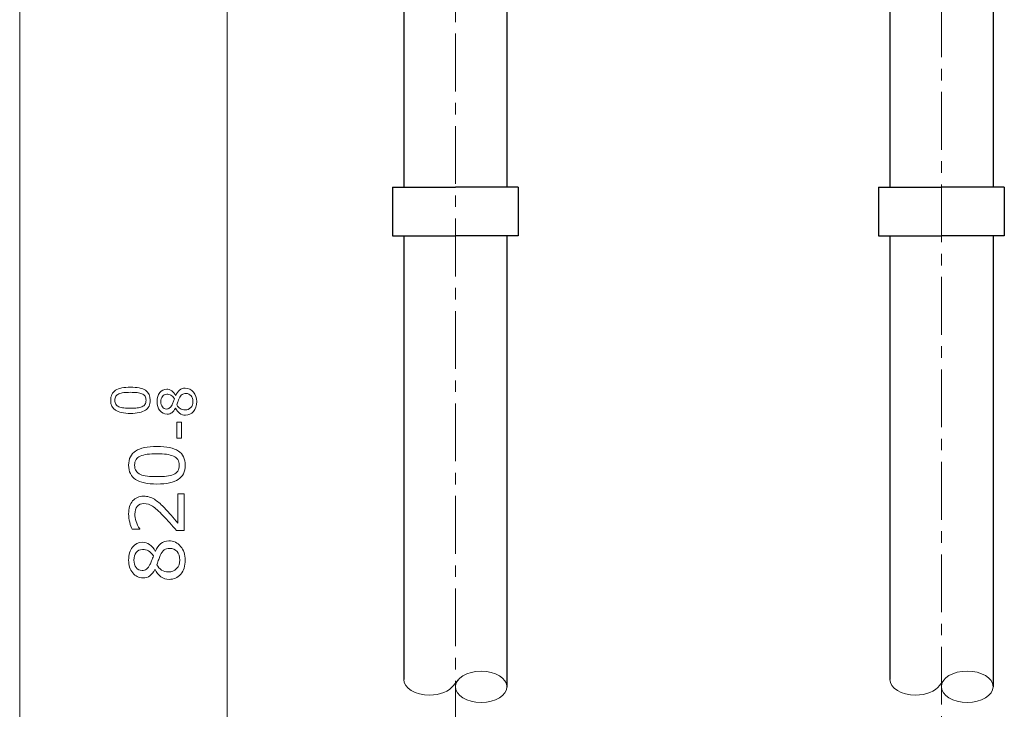
# Model space of a CAD drawing. Extents: x 5 to 63, y 5.1 to 77.8.
# Drawn here: x 5 to 26.3, y 33.7 to 48.6 of the extents above; entities that cross this region are included whole.
import ezdxf

# ---------------------------------------------------------------- set-up
doc = ezdxf.new("R2010")
doc.units = 0
doc.header["$MEASUREMENT"] = 0
doc.linetypes.add('CENTER', pattern=[2, 1.25, -0.25, 0.25, -0.25])
for name, color, linetype, lineweight in [('BENDA', 7, 'CONTINUOUS', 30), ('BIDANG', 7, 'CONTINUOUS', 13), ('CENTER', 7, 'CENTER', 13), ('UKUR', 7, 'CONTINUOUS', 13)]:
    doc.layers.add(name, color=color, linetype=linetype, lineweight=lineweight)

msp = doc.modelspace()

# ---------------------------------------------------------------- linework, layer by layer
at = {"layer": 'BENDA', "color": 7}
for p, q in [((13.303, 56.721), (13.303, 45.024)), ((26.042, 56.721), (26.042, 45.024)), ((15.534, 56.56), (15.534, 45.024)), ((23.812, 56.56), (23.812, 45.024)), ((13.059, 45.024), (14.419, 45.024)), ((13.059, 45.024), (13.059, 43.978)), ((15.778, 45.024), (14.419, 45.024)), ((15.778, 45.024), (15.778, 43.978)), ((23.568, 45.024), (24.927, 45.024)), ((23.568, 45.024), (23.568, 43.978)), ((26.286, 45.024), (24.927, 45.024)), ((26.286, 45.024), (26.286, 43.978)), ((13.059, 43.978), (14.419, 43.978)), ((13.303, 43.978), (13.303, 34.381)), ((15.778, 43.978), (14.419, 43.978)), ((15.534, 43.978), (15.534, 34.218)), ((23.568, 43.978), (24.927, 43.978)), ((23.812, 43.978), (23.812, 34.383)), ((26.286, 43.978), (24.927, 43.978)), ((26.042, 43.978), (26.042, 34.22))]:
    msp.add_line(p, q, dxfattribs=at)
at = {"layer": 'BIDANG', "color": 7}
for p, q in [((5, 74.943), (5, 5.057)), ((14.376, 34.252), (14.477, 34.374)), ((24.885, 34.254), (24.985, 34.377))]:
    msp.add_line(p, q, dxfattribs=at)
for centre, ratio in [((14.976, 34.223), 0.608064), ((25.484, 34.225), 0.60797)]:
    msp.add_ellipse(centre, major_axis=(-0.558, 0), ratio=ratio, dxfattribs=at)
for points in [[(13.303, 34.381), (13.303, 34.194), (13.553, 34.042), (13.861, 34.042), (14.087, 34.042), (14.29, 34.125), (14.376, 34.252)], [(23.812, 34.383), (23.812, 34.196), (24.061, 34.044), (24.369, 34.044), (24.595, 34.044), (24.798, 34.127), (24.885, 34.254)]]:
    msp.add_open_spline(points, degree=3, knots=[0, 0, 0, 0, 1, 1, 1, 2, 2, 2, 2], dxfattribs=at)
at = {"layer": 'CENTER', "color": 7}
for p, q in [((14.419, 60.349), (14.419, 16.371)), ((24.927, 55.087), (24.934, 16.719))]:
    msp.add_line(p, q, dxfattribs=at)
at = {"layer": 'UKUR', "color": 7}
for p, q in [((9.484, 21.513), (9.484, 56.095)), ((8.4, 39.601), (8.4, 39.945)), ((8.4, 39.945), (8.5, 39.945)), ((8.5, 39.945), (8.5, 39.601)), ((8.5, 39.601), (8.4, 39.601))]:
    msp.add_line(p, q, dxfattribs=at)
for points in [[(7.073, 40.635), (7.144, 40.68), (7.251, 40.703), (7.394, 40.703)], [(8.58, 40.68), (8.651, 40.68), (8.71, 40.652), (8.757, 40.597)], [(7.143, 40.557), (7.115, 40.545), (7.093, 40.527), (7.079, 40.505)], [(7.248, 40.584), (7.207, 40.58), (7.172, 40.571), (7.143, 40.557)], [(7.644, 40.558), (7.614, 40.571), (7.579, 40.58), (7.539, 40.584)], [(7.709, 40.505), (7.695, 40.528), (7.673, 40.546), (7.644, 40.558)], [(8.179, 40.549), (8.14, 40.549), (8.109, 40.534), (8.086, 40.504)], [(8.27, 40.528), (8.244, 40.542), (8.213, 40.549), (8.179, 40.549)], [(8.345, 40.453), (8.321, 40.489), (8.296, 40.514), (8.27, 40.528)], [(8.372, 40.522), (8.372, 40.522), (8.375, 40.522), (8.375, 40.522)], [(8.448, 40.457), (8.44, 40.44), (8.432, 40.421), (8.425, 40.4)], [(7.079, 40.333), (7.093, 40.31), (7.115, 40.292), (7.144, 40.279)], [(7.539, 40.253), (7.577, 40.257), (7.612, 40.265), (7.643, 40.279)], [(7.643, 40.279), (7.671, 40.291), (7.693, 40.308), (7.708, 40.33)], [(8.367, 40.249), (8.344, 40.205), (8.318, 40.172), (8.29, 40.151)], [(8.371, 40.249), (8.371, 40.249), (8.367, 40.249), (8.367, 40.249)], [(8.458, 40.137), (8.422, 40.163), (8.392, 40.2), (8.371, 40.249)], [(8.425, 40.4), (8.418, 40.38), (8.408, 40.352), (8.396, 40.318)], [(8.396, 40.318), (8.414, 40.285), (8.438, 40.259), (8.469, 40.239)], [(7.507, 39.322), (7.608, 39.387), (7.761, 39.419), (7.966, 39.419)], [(7.607, 39.211), (7.567, 39.193), (7.536, 39.168), (7.515, 39.136)], [(8.324, 39.212), (8.281, 39.231), (8.231, 39.243), (8.174, 39.25)], [(8.417, 39.137), (8.397, 39.169), (8.366, 39.195), (8.324, 39.212)], [(7.515, 38.891), (7.536, 38.859), (7.567, 38.833), (7.609, 38.814)], [(8.173, 38.776), (8.229, 38.782), (8.278, 38.795), (8.322, 38.813)], [(8.322, 38.813), (8.363, 38.831), (8.394, 38.855), (8.416, 38.887)], [(7.803, 38.327), (7.842, 38.316), (7.878, 38.3), (7.913, 38.278)], [(8.418, 37.764), (8.418, 37.764), (8.418, 38.394), (8.418, 38.394)], [(8.418, 38.394), (8.418, 38.394), (8.553, 38.394), (8.553, 38.394)], [(8.553, 38.394), (8.553, 38.394), (8.553, 37.602), (8.553, 37.602)], [(8.105, 37.922), (8.007, 38.022), (7.929, 38.091), (7.872, 38.129)], [(7.913, 38.278), (7.945, 38.257), (7.977, 38.233), (8.009, 38.206)], [(8.009, 38.206), (8.041, 38.178), (8.075, 38.145), (8.114, 38.106)], [(8.114, 38.106), (8.169, 38.049), (8.222, 37.991), (8.274, 37.932)], [(8.246, 37.767), (8.199, 37.823), (8.151, 37.874), (8.105, 37.922)], [(8.274, 37.932), (8.326, 37.872), (8.374, 37.816), (8.418, 37.764)], [(8.388, 37.602), (8.341, 37.657), (8.293, 37.712), (8.246, 37.767)], [(7.594, 37.631), (7.594, 37.631), (7.428, 37.631), (7.428, 37.631)], [(7.594, 37.638), (7.594, 37.638), (7.594, 37.631), (7.594, 37.631)], [(8.553, 37.602), (8.553, 37.602), (8.388, 37.602), (8.388, 37.602)], [(7.809, 37.297), (7.86, 37.265), (7.9, 37.216), (7.929, 37.153)], [(8.226, 37.379), (8.327, 37.379), (8.411, 37.339), (8.478, 37.26)], [(7.654, 37.191), (7.598, 37.191), (7.553, 37.169), (7.52, 37.126)], [(7.783, 37.162), (7.746, 37.181), (7.703, 37.191), (7.654, 37.191)], [(7.891, 37.055), (7.857, 37.106), (7.821, 37.142), (7.783, 37.162)], [(7.929, 37.153), (7.929, 37.153), (7.934, 37.153), (7.934, 37.153)], [(8.037, 37.06), (8.026, 37.035), (8.015, 37.008), (8.005, 36.978)], [(8.125, 37.184), (8.096, 37.163), (8.067, 37.121), (8.037, 37.06)], [(8.241, 37.216), (8.193, 37.216), (8.154, 37.205), (8.125, 37.184)], [(8.403, 37.147), (8.364, 37.193), (8.31, 37.216), (8.241, 37.216)], [(7.743, 36.77), (7.77, 36.791), (7.795, 36.823), (7.817, 36.865)], [(8.005, 36.978), (7.995, 36.949), (7.982, 36.91), (7.964, 36.861)], [(7.923, 36.763), (7.889, 36.7), (7.852, 36.653), (7.813, 36.623)], [(7.928, 36.763), (7.928, 36.763), (7.923, 36.763), (7.923, 36.763)]]:
    msp.add_open_spline(points, degree=3, dxfattribs=at)
for points, knots in [([(7.394, 40.703), (7.541, 40.703), (7.649, 40.68), (7.718, 40.634), (7.787, 40.587), (7.822, 40.516), (7.822, 40.419), (7.822, 40.32), (7.787, 40.248), (7.717, 40.203)], [0, 0, 0, 0, 1, 1, 1, 2, 2, 2, 3, 3, 3, 3]), ([(8.031, 40.195), (7.99, 40.246), (7.969, 40.31), (7.969, 40.389), (7.969, 40.471), (7.989, 40.536), (8.028, 40.585), (8.067, 40.634), (8.118, 40.658), (8.178, 40.658), (8.215, 40.658), (8.252, 40.646), (8.288, 40.623), (8.323, 40.6), (8.352, 40.566), (8.372, 40.522)], [10, 10, 10, 10, 11, 11, 11, 12, 12, 12, 13, 13, 13, 14, 14, 14, 15, 15, 15, 15]), ([(8.375, 40.522), (8.397, 40.573), (8.424, 40.612), (8.457, 40.639), (8.489, 40.667), (8.53, 40.68), (8.58, 40.68)], [16, 16, 16, 16, 17, 17, 17, 18, 18, 18, 18]), ([(7.071, 40.204), (7.001, 40.25), (6.967, 40.321), (6.967, 40.419), (6.967, 40.517), (7.002, 40.589), (7.073, 40.635)], [5, 5, 5, 5, 6, 6, 6, 7, 7, 7, 7]), ([(7.079, 40.505), (7.065, 40.483), (7.058, 40.454), (7.058, 40.419), (7.058, 40.384), (7.065, 40.356), (7.079, 40.333)], [5, 5, 5, 5, 6, 6, 6, 7, 7, 7, 7]), ([(7.539, 40.584), (7.499, 40.589), (7.45, 40.591), (7.394, 40.591), (7.338, 40.591), (7.289, 40.589), (7.248, 40.584)], [1, 1, 1, 1, 2, 2, 2, 3, 3, 3, 3]), ([(7.708, 40.33), (7.723, 40.352), (7.731, 40.382), (7.731, 40.419), (7.731, 40.453), (7.724, 40.482), (7.709, 40.505)], [13, 13, 13, 13, 14, 14, 14, 15, 15, 15, 15]), ([(8.086, 40.504), (8.062, 40.473), (8.05, 40.435), (8.05, 40.388), (8.05, 40.342), (8.062, 40.304), (8.084, 40.275)], [1, 1, 1, 1, 2, 2, 2, 3, 3, 3, 3]), ([(8.293, 40.32), (8.3, 40.333), (8.308, 40.353), (8.319, 40.379), (8.33, 40.404), (8.338, 40.429), (8.345, 40.453)], [6, 6, 6, 6, 7, 7, 7, 8, 8, 8, 8]), ([(8.591, 40.566), (8.557, 40.566), (8.53, 40.559), (8.509, 40.544), (8.489, 40.529), (8.468, 40.5), (8.448, 40.457)], [0, 0, 0, 0, 1, 1, 1, 2, 2, 2, 2]), ([(8.757, 40.597), (8.804, 40.542), (8.828, 40.472), (8.828, 40.389), (8.828, 40.3), (8.805, 40.229), (8.759, 40.176), (8.713, 40.123), (8.654, 40.097), (8.582, 40.097), (8.537, 40.097), (8.496, 40.11), (8.458, 40.137)], [1, 1, 1, 1, 2, 2, 2, 3, 3, 3, 4, 4, 4, 5, 5, 5, 5]), ([(8.697, 40.26), (8.73, 40.294), (8.746, 40.337), (8.746, 40.39), (8.746, 40.443), (8.732, 40.486), (8.704, 40.518), (8.677, 40.55), (8.639, 40.566), (8.591, 40.566)], [7, 7, 7, 7, 8, 8, 8, 9, 9, 9, 10, 10, 10, 10]), ([(7.144, 40.279), (7.171, 40.267), (7.207, 40.258), (7.251, 40.254), (7.295, 40.249), (7.343, 40.247), (7.395, 40.247), (7.452, 40.247), (7.5, 40.249), (7.539, 40.253)], [8, 8, 8, 8, 9, 9, 9, 10, 10, 10, 11, 11, 11, 11]), ([(8.084, 40.275), (8.106, 40.245), (8.135, 40.23), (8.173, 40.23), (8.199, 40.23), (8.222, 40.238), (8.241, 40.252), (8.261, 40.267), (8.278, 40.29), (8.293, 40.32)], [3, 3, 3, 3, 4, 4, 4, 5, 5, 5, 6, 6, 6, 6]), ([(8.469, 40.239), (8.5, 40.219), (8.535, 40.209), (8.574, 40.209), (8.624, 40.209), (8.665, 40.226), (8.697, 40.26)], [5, 5, 5, 5, 6, 6, 6, 7, 7, 7, 7]), ([(7.717, 40.203), (7.647, 40.158), (7.54, 40.135), (7.395, 40.135), (7.249, 40.135), (7.141, 40.158), (7.071, 40.204)], [3, 3, 3, 3, 4, 4, 4, 5, 5, 5, 5]), ([(8.29, 40.151), (8.262, 40.13), (8.227, 40.119), (8.185, 40.119), (8.124, 40.119), (8.072, 40.145), (8.031, 40.195)], [8, 8, 8, 8, 9, 9, 9, 10, 10, 10, 10]), ([(7.966, 39.419), (8.177, 39.419), (8.331, 39.386), (8.43, 39.321), (8.528, 39.255), (8.578, 39.152), (8.578, 39.014), (8.578, 38.873), (8.528, 38.77), (8.428, 38.705)], [0, 0, 0, 0, 1, 1, 1, 2, 2, 2, 3, 3, 3, 3]), ([(8.428, 38.705), (8.328, 38.64), (8.175, 38.608), (7.967, 38.608), (7.758, 38.608), (7.604, 38.641), (7.505, 38.706), (7.405, 38.772), (7.355, 38.874), (7.355, 39.014), (7.355, 39.155), (7.406, 39.257), (7.507, 39.322)], [3, 3, 3, 3, 4, 4, 4, 5, 5, 5, 6, 6, 6, 7, 7, 7, 7]), ([(8.174, 39.25), (8.116, 39.256), (8.047, 39.26), (7.966, 39.26), (7.886, 39.26), (7.816, 39.256), (7.757, 39.25), (7.698, 39.243), (7.648, 39.23), (7.607, 39.211)], [1, 1, 1, 1, 2, 2, 2, 3, 3, 3, 4, 4, 4, 4]), ([(7.515, 39.136), (7.495, 39.105), (7.485, 39.064), (7.485, 39.014), (7.485, 38.964), (7.495, 38.923), (7.515, 38.891)], [5, 5, 5, 5, 6, 6, 6, 7, 7, 7, 7]), ([(8.416, 38.887), (8.437, 38.919), (8.448, 38.961), (8.448, 39.014), (8.448, 39.063), (8.438, 39.104), (8.417, 39.137)], [13, 13, 13, 13, 14, 14, 14, 15, 15, 15, 15]), ([(7.609, 38.814), (7.648, 38.796), (7.698, 38.784), (7.761, 38.778), (7.824, 38.771), (7.892, 38.768), (7.967, 38.768), (8.049, 38.768), (8.118, 38.77), (8.173, 38.776)], [8, 8, 8, 8, 9, 9, 9, 10, 10, 10, 11, 11, 11, 11]), ([(7.442, 38.242), (7.5, 38.31), (7.579, 38.345), (7.678, 38.345), (7.723, 38.345), (7.765, 38.339), (7.803, 38.327)], [15, 15, 15, 15, 16, 16, 16, 17, 17, 17, 17]), ([(7.428, 37.631), (7.41, 37.668), (7.393, 37.718), (7.378, 37.78), (7.363, 37.842), (7.355, 37.902), (7.355, 37.96), (7.355, 38.08), (7.384, 38.174), (7.442, 38.242)], [12, 12, 12, 12, 13, 13, 13, 14, 14, 14, 15, 15, 15, 15]), ([(7.542, 38.124), (7.508, 38.084), (7.49, 38.028), (7.49, 37.956), (7.49, 37.908), (7.499, 37.857), (7.516, 37.801), (7.533, 37.746), (7.559, 37.691), (7.594, 37.638)], [7, 7, 7, 7, 8, 8, 8, 9, 9, 9, 10, 10, 10, 10]), ([(7.872, 38.129), (7.814, 38.166), (7.752, 38.185), (7.685, 38.185), (7.624, 38.185), (7.576, 38.164), (7.542, 38.124)], [5, 5, 5, 5, 6, 6, 6, 7, 7, 7, 7]), ([(7.443, 36.686), (7.385, 36.758), (7.355, 36.851), (7.355, 36.962), (7.355, 37.079), (7.383, 37.173), (7.439, 37.242), (7.495, 37.312), (7.567, 37.347), (7.653, 37.347), (7.706, 37.347), (7.758, 37.33), (7.809, 37.297)], [10, 10, 10, 10, 11, 11, 11, 12, 12, 12, 13, 13, 13, 14, 14, 14, 14]), ([(8.478, 37.26), (8.546, 37.181), (8.579, 37.082), (8.579, 36.962), (8.579, 36.835), (8.546, 36.734), (8.481, 36.659), (8.415, 36.583), (8.331, 36.546), (8.229, 36.546), (8.164, 36.546), (8.106, 36.565), (8.053, 36.603), (8, 36.641), (7.959, 36.694), (7.928, 36.763)], [1, 1, 1, 1, 2, 2, 2, 3, 3, 3, 4, 4, 4, 5, 5, 5, 6, 6, 6, 6]), ([(7.934, 37.153), (7.965, 37.226), (8.004, 37.281), (8.05, 37.32), (8.096, 37.359), (8.155, 37.379), (8.226, 37.379)], [16, 16, 16, 16, 17, 17, 17, 18, 18, 18, 18]), ([(7.52, 37.126), (7.486, 37.084), (7.47, 37.029), (7.47, 36.962), (7.47, 36.896), (7.486, 36.843), (7.517, 36.801)], [1, 1, 1, 1, 2, 2, 2, 3, 3, 3, 3]), ([(7.817, 36.865), (7.826, 36.885), (7.838, 36.913), (7.853, 36.949), (7.869, 36.985), (7.881, 37.021), (7.891, 37.055)], [6, 6, 6, 6, 7, 7, 7, 8, 8, 8, 8]), ([(7.964, 36.861), (7.989, 36.815), (8.024, 36.777), (8.068, 36.748), (8.112, 36.72), (8.162, 36.706), (8.218, 36.706), (8.288, 36.706), (8.346, 36.73), (8.393, 36.779), (8.439, 36.827), (8.462, 36.889), (8.462, 36.964), (8.462, 37.04), (8.442, 37.102), (8.403, 37.147)], [4, 4, 4, 4, 5, 5, 5, 6, 6, 6, 7, 7, 7, 8, 8, 8, 9, 9, 9, 9]), ([(7.813, 36.623), (7.773, 36.593), (7.723, 36.578), (7.663, 36.578), (7.575, 36.578), (7.502, 36.614), (7.443, 36.686)], [8, 8, 8, 8, 9, 9, 9, 10, 10, 10, 10]), ([(7.517, 36.801), (7.549, 36.758), (7.591, 36.738), (7.645, 36.738), (7.683, 36.738), (7.715, 36.748), (7.743, 36.77)], [3, 3, 3, 3, 4, 4, 4, 5, 5, 5, 5])]:
    msp.add_open_spline(points, degree=3, knots=knots, dxfattribs=at)

doc.saveas('drawing.dxf')
